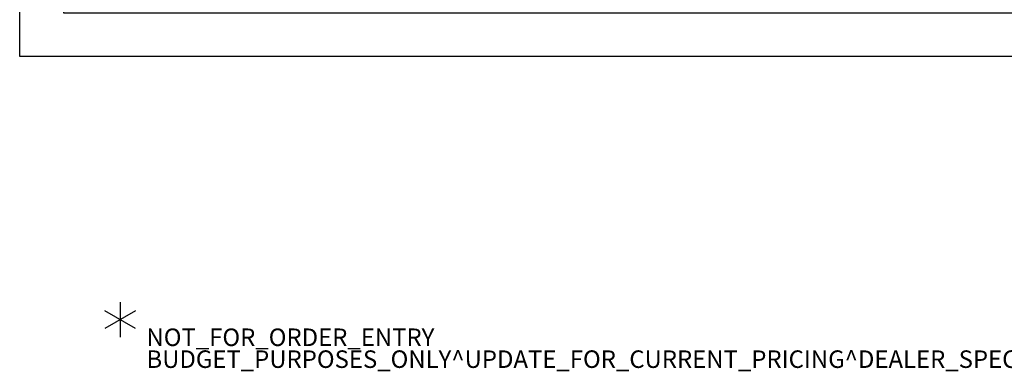
# Model space of a CAD drawing. Units: inches. Extents: x -63 to 278, y -149 to 101.
# Drawn here: x -63 to 50, y -149 to -109 of the extents above; entities that cross this region are included whole.
import ezdxf

# ---------------------------------------------------------------- set-up
doc = ezdxf.new("R2010")
doc.units = ezdxf.units.IN
doc.header["$MEASUREMENT"] = 0
for name, color, linetype in [('PROP-BONUS-COUNT', 7, 'Continuous'), ('PROP-BONUS-FINISH', 7, 'Continuous'), ('PROP-BONUS-OTHER', 7, 'Continuous'), ('PROP-BONUS-PROD_NO', 7, 'Continuous'), ('PROP-BONUS-TYPE', 7, 'Continuous'), ('PROP-BONUS-VIEW', 7, 'Continuous')]:
    doc.layers.add(name, color=color, linetype=linetype)
doc.styles.get("Standard").update_dxf_attribs({"font": 'arial.ttf'})

# ---------------------------------------------------------------- blocks, each defined once
blk = doc.blocks.new('BBUBBLET')
at = {"layer": 'PROP-BONUS-COUNT'}
for p, q in [((0, 2), (0, -2)), ((1.7321, -1), (-1.7321, 1)), ((1.7321, 1), (-1.7321, -1))]:
    blk.add_line(p, q, dxfattribs=at)
blk.add_point((0, 0), dxfattribs=at)
at = {"layer": 'PROP-BONUS-FINISH'}
blk.add_attdef('FINISH', (3, -5.5), '', height=2, dxfattribs=at)
at = {"layer": 'PROP-BONUS-OTHER'}
blk.add_attdef('OTHER', (3, -8), '', height=2, dxfattribs=at)
at = {"layer": 'PROP-BONUS-PROD_NO', "flags": 8}
blk.add_attdef('PROD_NO', (3, -3), '', height=2, dxfattribs=at)
at = {"layer": 'PROP-BONUS-TYPE', "flags": 2}
blk.add_attdef('TYPE', (3, -10.5), '', height=2, dxfattribs=at)
at = {"layer": 'PROP-BONUS-VIEW', "flags": 2}
blk.add_attdef('VIEW', (3, -13), '', height=2, dxfattribs=at)

msp = doc.modelspace()

# ---------------------------------------------------------------- linework, layer by layer
msp.add_lwpolyline([(-51.66, 95.77), (-57.66, 95.77), (-57.66, -108.39), (103.23, -108.39), (103.23, 95.77), (-3.66, 95.77), (-3.66, 100.77), (108.23, 100.77), (108.23, -113.39), (-62.66, -113.39), (-62.66, 100.77), (-51.66, 100.77)], close=True)

# ---------------------------------------------------------------- block references
ref = msp.add_blockref('BBUBBLET', (-51.2, -143.42))
ref.add_attrib('PROD_NO', 'NOT_FOR_ORDER_ENTRY', (-48.2, -146.42), dxfattribs={"layer": 'PROP-BONUS-PROD_NO', "height": 2, "flags": 8})
ref.add_attrib('FINISH', 'BUDGET_PURPOSES_ONLY^ UPDATE_FOR_CURRENT_PRICING^ DEALER_SPECIFICATION_REQUIRED', (-48.2, -148.92), dxfattribs={"layer": 'PROP-BONUS-FINISH', "height": 2})

doc.saveas('drawing.dxf')
